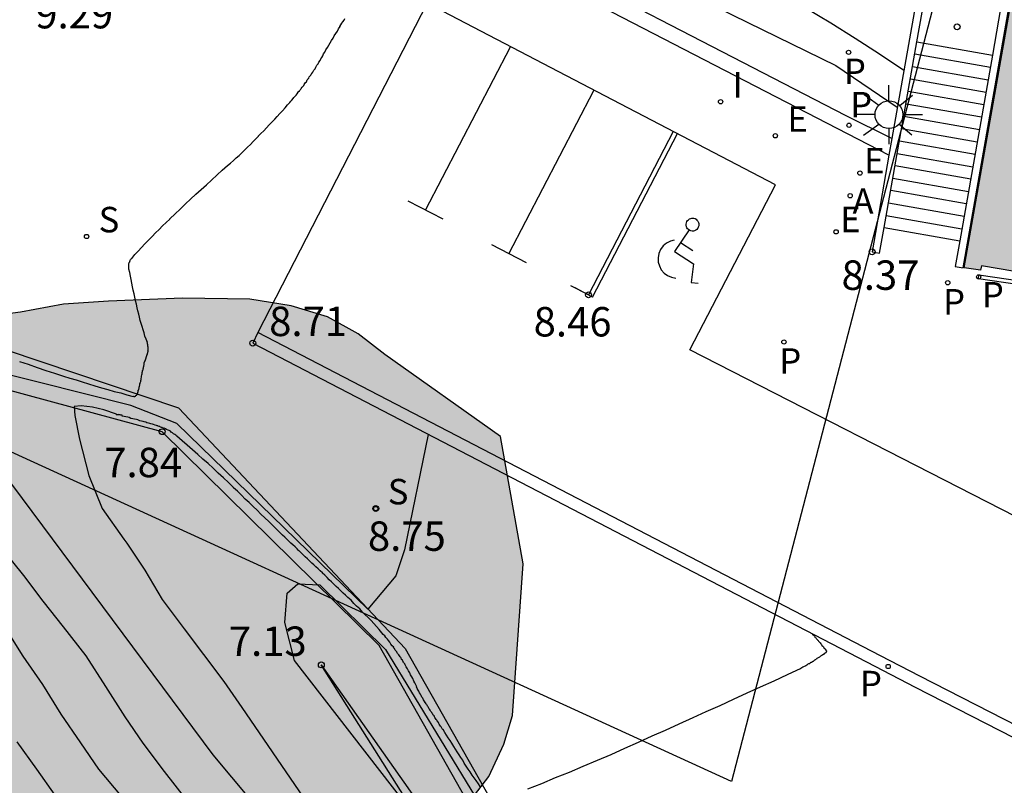
# Model space of a CAD drawing. Units: metres. Extents: x 579944 to 580298, y 4795540 to 4795791.
# Drawn here: x 579973 to 579999, y 4795680 to 4795700 of the extents above; entities that cross this region are included whole.
import ezdxf

# ---------------------------------------------------------------- set-up
doc = ezdxf.new("R2010")
doc.units = ezdxf.units.M
for name, color, linetype in [('020101', 3, 'CABEZA_TALUD'), ('020104', 34, 'Continuous'), ('020107', 3, 'Continuous'), ('020204', 9, 'Continuous'), ('020308', 9, 'Continuous'), ('060108', 9, 'Continuous'), ('060113', 4, 'Continuous'), ('060117', 9, 'Continuous'), ('060141', 9, 'Continuous'), ('070105', 6, 'Continuous'), ('100106', 63, 'Continuous'), ('130101', 9, 'Continuous'), ('200205', 4, 'Continuous'), ('200305', 4, 'Continuous'), ('210102', 4, 'Continuous'), ('210203', 4, 'Continuous'), ('210204', 9, 'Continuous'), ('210205', 4, 'Continuous'), ('210303', 4, 'Continuous'), ('210304', 9, 'Continuous'), ('210305', 4, 'Continuous'), ('220205', 1, 'Continuous'), ('220207', 9, 'Continuous'), ('220305', 1, 'Continuous'), ('220307', 9, 'Continuous'), ('250206', 9, 'Continuous'), ('260101', 9, 'Continuous'), ('270204', 9, 'Continuous'), ('270304', 9, 'Continuous'), ('990501', 21, 'Continuous'), ('990504', 63, 'Continuous')]:
    doc.layers.add(name, color=color, linetype=linetype)
doc.layers.add('020105', color=24, linetype='Continuous', lineweight=30)
doc.layers.add('080111', color=7, linetype='Continuous', lineweight=30)
doc.styles.add('ARIAL', font='ARIAL.TTF', dxfattribs={"height": 1})
doc.styles.add('ROMANS', font='romans__.ttf', dxfattribs={"height": 1})
doc.linetypes.add('CABEZA_TALUD', pattern='A,0.1,[204,DONOSTI.shx,S=0.15,R=0,X=0,Y=0],0,0.2', length=0.3)

# ---------------------------------------------------------------- blocks, each defined once
blk = doc.blocks.new('COTAPU')
blk.add_circle((0, 0), 0.075)
blk = doc.blocks.new('PLUVI3')
blk.add_circle((0, 0), 0.055)
blk = doc.blocks.new('REGELE')
blk.add_circle((0, 0), 0.055)
blk = doc.blocks.new('REGALU')
blk.add_circle((0, 0), 0.055)
blk = doc.blocks.new('PLUVI2')
blk.add_circle((0, 0), 0.055)
blk = doc.blocks.new('REIND')
blk.add_circle((0, 0), 0.055)
blk = doc.blocks.new('ABAS')
blk.add_circle((0, 0), 0.055)
blk = doc.blocks.new('SANEA')
blk.add_circle((0, 0), 0.055)
blk = doc.blocks.new('FAROLA')
for p, q in [((0, 0.355), (0, 0.755)), ((-0.63, 0.51), (-0.255, 0.245)), ((0.605, 0.49), (0.276, 0.223)), ((-0.355, 0), (-0.895, 0)), ((0.355, 0), (0.855, 0)), ((-0.65, -0.52), (-0.255, -0.24)), ((0.585, -0.52), (0.256, -0.246)), ((0, -0.355), (0, -0.755))]:
    blk.add_line(p, q)
blk.add_circle((0, 0), 0.355)

msp = doc.modelspace()

# ---------------------------------------------------------------- hatches: boundary and pattern name
at = {"layer": '990501'}
msp.add_hatch(color=256, dxfattribs=at).paths.add_polyline_path([(580025.34, 4795706.771), (580005.653, 4795710.291), (580004.927, 4795706.349), (580000.025, 4795707.174), (579997.592, 4795693.416), (579998.012, 4795693.355), (579998.031, 4795693.467), (580002.486, 4795692.712), (580018.153, 4795689.915), (580018.746, 4795693.298), (580022.849, 4795692.565)])
at = {"layer": '990504'}
msp.add_hatch(color=256, dxfattribs=at).paths.add_polyline_path([(580043.049, 4795540.237), (580062.138, 4795540.236), (580061.288, 4795542.576), (580060.298, 4795544.866), (580058.098, 4795547.306), (580055.099, 4795548.246), (580053.389, 4795547.896), (580052.129, 4795548.416), (580051.469, 4795547.916), (580050.459, 4795547.786), (580049.759, 4795549.266), (580049.119, 4795550.416), (580047.519, 4795551.806), (580046.249, 4795552.846), (580044.839, 4795553.686), (580042.599, 4795553.986), (580041.259, 4795553.786), (580040.139, 4795553.896), (580039.069, 4795554.806), (580039.309, 4795555.416), (580040.169, 4795556.386), (580042.379, 4795558.266), (580044.139, 4795558.996), (580045.069, 4795558.826), (580045.759, 4795558.436), (580046.879, 4795558.116), (580048.719, 4795558.146), (580049.679, 4795558.536), (580050.749, 4795559.576), (580051.269, 4795560.596), (580051.029, 4795561.826), (580049.989, 4795563.096), (580049.219, 4795563.786), (580048.439, 4795564.936), (580048.109, 4795566.316), (580048.259, 4795567.896), (580049.769, 4795569.676), (580051.369, 4795571.416), (580053.309, 4795573.016), (580053.669, 4795573.935), (580053.759, 4795575.095), (580054.029, 4795576.925), (580054.379, 4795578.925), (580055.889, 4795583.325), (580057.569, 4795587.415), (580058.809, 4795593.655), (580060.599, 4795596.155), (580063.039, 4795600.815), (580067.559, 4795604.974), (580070.729, 4795610.994), (580072.599, 4795615.034), (580072.359, 4795616.174), (580071.8, 4795617.594), (580072.57, 4795619.114), (580073.57, 4795620.114), (580074.31, 4795620.654), (580075.18, 4795622.384), (580075.21, 4795622.944), (580073.35, 4795627.284), (580072.73, 4795627.764), (580071.95, 4795628.144), (580070.71, 4795629.044), (580069.93, 4795629.214), (580069.2, 4795629.434), (580068.42, 4795629.764), (580068.16, 4795629.824), (580068.07, 4795630.604), (580067.78, 4795632.234), (580067.53, 4795633.073), (580067.02, 4795633.863), (580066.4, 4795634.343), (580065.62, 4795634.773), (580064, 4795635.324), (580062.7, 4795635.974), (580062.24, 4795636.614), (580061.89, 4795637.194), (580061.26, 4795637.614), (580060.64, 4795638.104), (580060.02, 4795638.474), (580059.24, 4795638.594), (580058.51, 4795638.814), (580057.68, 4795639.134), (580056.84, 4795639.364), (580055.9, 4795639.534), (580055.02, 4795639.754), (580054.391, 4795640.134), (580053.881, 4795640.764), (580053.281, 4795642.554), (580052.931, 4795643.394), (580052.211, 4795644.404), (580051.491, 4795645.144), (580050.611, 4795645.893), (580048.541, 4795647.334), (580047.871, 4795647.874), (580047.301, 4795648.613), (580045.981, 4795650.883), (580044.681, 4795651.483), (580044.221, 4795652.163), (580042.681, 4795654.073), (580042.061, 4795654.663), (580041.331, 4795655.243), (580039.781, 4795656.103), (580038.791, 4795656.483), (580036.761, 4795657.143), (580035.821, 4795657.373), (580034.311, 4795657.814), (580033.321, 4795658.244), (580031.712, 4795659.104), (580030.832, 4795659.484), (580029.782, 4795659.814), (580026.502, 4795660.444), (580024.102, 4795660.844), (580022.272, 4795661.294), (580020.402, 4795661.954), (580018.212, 4795662.824), (580014.672, 4795664.134), (580012.902, 4795664.684), (580011.812, 4795664.964), (580010.712, 4795665.184), (580009.722, 4795665.464), (580007.632, 4795665.914), (580006.752, 4795666.134), (580005.762, 4795666.464), (580004.043, 4795667.224), (580001.663, 4795668.884), (579999.903, 4795669.744), (579998.963, 4795670.074), (579997.863, 4795670.304), (579996.663, 4795670.424), (579994.413, 4795670.564), (579992.223, 4795670.594), (579991.123, 4795670.714), (579990.343, 4795670.994), (579989.563, 4795671.374), (579988.943, 4795671.904), (579988.383, 4795672.754), (579987.413, 4795674.434), (579986.843, 4795675.074), (579986.073, 4795675.714), (579985.343, 4795676.144), (579984.163, 4795677.474), (579984.983, 4795679.814), (579985.463, 4795680.434), (579985.843, 4795681.264), (579986.063, 4795681.994), (579986.333, 4795685.864), (579985.754, 4795689.114), (579982.804, 4795691.204), (579982.124, 4795691.734), (579981.344, 4795692.164), (579980.414, 4795692.444), (579979.364, 4795692.614), (579977.644, 4795692.644), (579975.754, 4795692.564), (579974.604, 4795692.484), (579973.504, 4795692.284), (579972.454, 4795692.144), (579971.504, 4795691.904), (579970.614, 4795691.604), (579969.824, 4795691.194), (579969.084, 4795690.684), (579966.954, 4795688.774), (579966.324, 4795688.314), (579965.634, 4795687.964), (579964.954, 4795687.554), (579961.844, 4795686.084), (579960.944, 4795685.524), (579960.094, 4795684.904), (579958.124, 4795682.784), (579957.384, 4795682.124), (579956.644, 4795681.715), (579955.704, 4795681.515), (579954.914, 4795681.475), (579954.074, 4795681.645), (579953.354, 4795681.865), (579952.674, 4795682.195), (579952.054, 4795682.675), (579951.594, 4795683.155), (579951.394, 4795683.835), (579951.464, 4795685.505), (579951.604, 4795687.284), (579951.454, 4795688.124), (579951.154, 4795688.964), (579950.595, 4795689.764), (579949.255, 4795691.084), (579948.425, 4795691.724), (579947.755, 4795692.154), (579946.975, 4795692.584), (579946.145, 4795692.964), (579944.255, 4795693.574), (579944.254, 4795663.835), (579945.224, 4795663.625), (579946.884, 4795662.605), (579948.514, 4795660.065), (579949.804, 4795659.055), (579950.744, 4795658.465), (579951.624, 4795657.765), (579952.184, 4795657.235), (579952.854, 4795656.385), (579953.414, 4795655.545), (579953.984, 4795654.805), (579955.104, 4795653.055), (579955.464, 4795652.315), (579955.704, 4795651.265), (579955.584, 4795650.225), (579955.264, 4795649.335), (579954.724, 4795648.355), (579953.544, 4795646.646), (579952.093, 4795644.316), (579951.713, 4795643.476), (579951.443, 4795642.756), (579951.223, 4795641.866), (579951.153, 4795641.026), (579951.193, 4795640.246), (579951.393, 4795639.506), (579951.753, 4795638.826), (579952.423, 4795638.076), (579953.303, 4795637.646), (579954.243, 4795637.476), (579955.023, 4795637.516), (579955.923, 4795637.656), (579956.763, 4795637.856), (579957.653, 4795638.156), (579958.443, 4795638.456), (579959.923, 4795639.166), (579960.763, 4795639.836), (579962.623, 4795641.586), (579963.523, 4795642.195), (579964.313, 4795642.605), (579965.263, 4795642.905), (579966.253, 4795642.995), (579967.093, 4795642.875), (579967.873, 4795642.605), (579968.543, 4795642.175), (579969.783, 4795641.055), (579970.243, 4795640.425), (579970.703, 4795639.635), (579970.903, 4795638.795), (579971.143, 4795637.055), (579971.183, 4795633.396), (579971.473, 4795631.506), (579971.563, 4795630.666), (579972.053, 4795628.146), (579972.143, 4795627.306), (579971.923, 4795626.426), (579971.433, 4795625.596), (579970.843, 4795624.866), (579969.573, 4795623.736), (579968.883, 4795623.276), (579968.253, 4795622.766), (579967.613, 4795622.046), (579967.183, 4795621.366), (579966.803, 4795620.436), (579966.583, 4795619.596), (579966.463, 4795618.766), (579966.543, 4795617.086), (579966.792, 4795616.136), (579967.142, 4795615.456), (579967.762, 4795614.716), (579969.152, 4795613.386), (579971.222, 4795611.836), (579971.892, 4795611.246), (579972.412, 4795610.666), (579972.822, 4795610.026), (579973.682, 4795608.446), (579974.252, 4795607.656), (579974.912, 4795606.906), (579976.102, 4795605.846), (579977.342, 4795604.886), (579978.792, 4795603.916), (579979.472, 4795603.596), (579980.142, 4795603.216), (579981.132, 4795602.786), (579981.912, 4795602.516), (579983.582, 4795602.066), (579985.722, 4795601.616), (579986.762, 4795601.336), (579987.752, 4795601.006), (579988.582, 4795600.626), (579989.411, 4795600.146), (579991.321, 4795598.446), (579991.941, 4795597.966), (579992.621, 4795597.536), (579993.661, 4795597.046), (579994.541, 4795596.716), (579996.311, 4795596.326), (579997.201, 4795596.256), (579998.931, 4795596.236), (579999.871, 4795595.956), (580000.491, 4795595.476), (580001.831, 4795593.996), (580002.391, 4795593.456), (580003.221, 4795592.766), (580003.891, 4795592.286), (580004.671, 4795591.806), (580005.351, 4795591.426), (580006.331, 4795591.046), (580007.061, 4795590.826), (580008.111, 4795590.646), (580009.521, 4795590.526), (580010.761, 4795589.516), (580011.301, 4795587.406), (580011.241, 4795586.626), (580010.801, 4795585.006), (580010.571, 4795583.966), (580010.401, 4795582.866), (580010.381, 4795581.876), (580010.58, 4795581.136), (580011.14, 4795580.346), (580012.49, 4795579.126), (580012.94, 4795578.386), (580013.09, 4795577.596), (580012.81, 4795576.656), (580012.33, 4795575.876), (580011.64, 4795575.106), (580010.84, 4795574.386), (580010.21, 4795573.926), (580009.47, 4795573.566), (580008.73, 4795573.266), (580006.94, 4795572.667), (580006.16, 4795572.517), (580005.11, 4795572.487), (580004.06, 4795572.607), (580003.021, 4795572.987), (579999.861, 4795575.027), (579998.981, 4795575.557), (579998.151, 4795575.997), (579997.321, 4795576.317), (579996.481, 4795576.487), (579995.331, 4795576.507), (579994.441, 4795576.367), (579993.601, 4795576.117), (579992.811, 4795575.757), (579991.911, 4795575.097), (579991.221, 4795574.427), (579990.471, 4795573.597), (579988.711, 4795571.377), (579988.131, 4795570.707), (579987.591, 4795569.977), (579984.721, 4795566.727), (579983.751, 4795565.427), (579983.221, 4795564.447), (579982.781, 4795563.457), (579982.561, 4795562.517), (579982.391, 4795561.527), (579982.161, 4795560.697), (579981.841, 4795559.967), (579980.721, 4795558.627), (579980.291, 4795557.998), (579979.381, 4795556.498), (579978.951, 4795555.558), (579978.721, 4795554.778), (579978.331, 4795553.108), (579977.041, 4795550.728), (579976.771, 4795549.998), (579976.651, 4795549.058), (579976.781, 4795547.168), (579976.761, 4795546.388), (579976.061, 4795544.928), (579975.631, 4795544.208), (579975.251, 4795543.428), (579974.951, 4795540.758), (579975.151, 4795540.238), (580038.639, 4795540.237), (580039.589, 4795540.877), (580040.329, 4795541.287), (580041.129, 4795541.797), (580041.339, 4795541.997), (580041.859, 4795541.837), (580042.429, 4795541.257)])

# ---------------------------------------------------------------- linework, layer by layer
at = {"layer": '020101'}
for points in [[(579977.544, 4795689.834, 8.94), (579971.394, 4795691.904, 9.26), (579965.434, 4795693.794, 9.52), (579960.104, 4795693.894, 9.32)], [(579977.544, 4795689.834, 8.94), (579983.323, 4795683.704, 8.49), (579986.413, 4795678.254, 7.77), (579988.713, 4795677.254, 7.79), (579992.043, 4795676.294, 7.8), (579995.953, 4795675.534, 7.88), (580003.653, 4795672.244, 7.92), (580019.432, 4795665.864, 7.78), (580028.142, 4795663.963, 7.75), (580037.291, 4795660.263, 7.83), (580047.991, 4795652.133, 7.58), (580059.31, 4795640.413, 7.4), (580061.88, 4795638.983, 7.51), (580069.01, 4795637.043, 7.65), (580074.93, 4795636.203, 7.73), (580077.46, 4795633.993, 7.82), (580077.18, 4795633.383, 7.81)], [(580075.46, 4795629.803, 7.83), (580069.6, 4795631.833, 7.51), (580058.31, 4795633.824, 8.09), (580052.44, 4795636.514, 8.77), (580045.661, 4795644.044, 8.52), (580042.151, 4795649.384, 7.64), (580040.631, 4795652.424, 7.75), (580035.371, 4795656.314, 7.7), (580030.072, 4795659.314, 7.72), (580018.012, 4795662.374, 8.02), (580007.372, 4795665.754, 8.06), (579998.823, 4795669.604, 8.15), (579989.903, 4795672.964, 8.59), (579986.603, 4795674.704, 8.02), (579981.184, 4795683.284, 7.13)]]:
    msp.add_polyline3d(points, dxfattribs=at)
at = {"layer": '020104', "flags": 128}
for points, elevation in [([(579987.164, 4795702.083), (579994.313, 4795698.573), (579995.883, 4795697.513)], 9.5), ([(579973.484, 4795691.024), (579973.704, 4795690.954), (579973.934, 4795690.874), (579974.154, 4795690.794), (579974.374, 4795690.724), (579974.604, 4795690.654), (579974.764, 4795690.604), (579974.924, 4795690.554), (579975.084, 4795690.504), (579975.244, 4795690.454), (579975.404, 4795690.404), (579975.574, 4795690.354), (579975.734, 4795690.314), (579975.894, 4795690.264), (579976.064, 4795690.224), (579976.224, 4795690.174), (579976.384, 4795690.134), (579976.394, 4795690.144), (579976.404, 4795690.134), (579976.414, 4795690.134), (579976.424, 4795690.134), (579976.434, 4795690.144), (579976.444, 4795690.144), (579976.454, 4795690.154), (579976.464, 4795690.164), (579976.474, 4795690.164), (579976.474, 4795690.174), (579976.484, 4795690.184), (579976.484, 4795690.174), (579976.484, 4795690.184), (579976.484, 4795690.194), (579976.494, 4795690.204), (579976.494, 4795690.214), (579976.504, 4795690.224), (579976.504, 4795690.234), (579976.504, 4795690.244), (579976.514, 4795690.254), (579976.514, 4795690.264), (579976.514, 4795690.274), (579976.514, 4795690.294), (579976.524, 4795690.304), (579976.524, 4795690.324), (579976.534, 4795690.344), (579976.534, 4795690.354), (579976.534, 4795690.374), (579976.544, 4795690.394), (579976.544, 4795690.404), (579976.554, 4795690.424), (579976.554, 4795690.444), (579976.554, 4795690.464), (579976.554, 4795690.454), (579976.564, 4795690.484), (579976.574, 4795690.514), (579976.574, 4795690.544), (579976.584, 4795690.564), (579976.584, 4795690.594), (579976.594, 4795690.624), (579976.594, 4795690.654), (579976.604, 4795690.684), (579976.614, 4795690.714), (579976.614, 4795690.744), (579976.624, 4795690.774), (579976.624, 4795690.794), (579976.634, 4795690.814), (579976.634, 4795690.834), (579976.644, 4795690.864), (579976.644, 4795690.884), (579976.654, 4795690.904), (579976.654, 4795690.924), (579976.664, 4795690.944), (579976.664, 4795690.974), (579976.664, 4795690.994), (579976.674, 4795691.014), (579976.684, 4795691.014), (579976.684, 4795691.024), (579976.684, 4795691.044), (579976.694, 4795691.054), (579976.694, 4795691.074), (579976.704, 4795691.084), (579976.704, 4795691.104), (579976.714, 4795691.114), (579976.714, 4795691.134), (579976.724, 4795691.144), (579976.724, 4795691.164), (579976.734, 4795691.174), (579976.734, 4795691.184), (579976.734, 4795691.194), (579976.744, 4795691.204), (579976.744, 4795691.214), (579976.744, 4795691.224), (579976.744, 4795691.234), (579976.754, 4795691.244), (579976.754, 4795691.254), (579976.754, 4795691.264), (579976.754, 4795691.274), (579976.764, 4795691.284), (579976.764, 4795691.294), (579976.754, 4795691.294), (579976.764, 4795691.314), (579976.764, 4795691.334), (579976.764, 4795691.354), (579976.764, 4795691.374), (579976.764, 4795691.394), (579976.754, 4795691.414), (579976.754, 4795691.434), (579976.754, 4795691.454), (579976.744, 4795691.474), (579976.744, 4795691.494), (579976.734, 4795691.514), (579976.744, 4795691.514), (579976.714, 4795691.594), (579976.684, 4795691.674), (579976.664, 4795691.754), (579976.634, 4795691.834), (579976.614, 4795691.914), (579976.584, 4795691.994), (579976.564, 4795692.074), (579976.544, 4795692.154), (579976.524, 4795692.234), (579976.504, 4795692.314), (579976.484, 4795692.394), (579976.464, 4795692.484), (579976.444, 4795692.574), (579976.424, 4795692.664), (579976.404, 4795692.754), (579976.384, 4795692.844), (579976.364, 4795692.934), (579976.344, 4795693.024), (579976.334, 4795693.114), (579976.314, 4795693.204), (579976.294, 4795693.294), (579976.274, 4795693.384), (579976.274, 4795693.394), (579976.274, 4795693.404), (579976.274, 4795693.414), (579976.274, 4795693.434), (579976.274, 4795693.444), (579976.274, 4795693.454), (579976.274, 4795693.464), (579976.274, 4795693.474), (579976.274, 4795693.484), (579976.274, 4795693.494), (579976.274, 4795693.504), (579976.274, 4795693.514), (579976.274, 4795693.524), (579976.284, 4795693.544), (579976.284, 4795693.554), (579976.294, 4795693.564), (579976.294, 4795693.584), (579976.304, 4795693.594), (579976.304, 4795693.614), (579976.314, 4795693.624), (579976.324, 4795693.634), (579976.334, 4795693.644), (579976.344, 4795693.654), (579976.424, 4795693.754), (579976.514, 4795693.844), (579976.594, 4795693.934), (579976.684, 4795694.024), (579976.774, 4795694.124), (579976.864, 4795694.214), (579976.954, 4795694.304), (579977.044, 4795694.394), (579977.134, 4795694.484), (579977.224, 4795694.574), (579977.314, 4795694.654), (579977.314, 4795694.664), (579977.454, 4795694.794), (579977.584, 4795694.914), (579977.714, 4795695.044), (579977.844, 4795695.164), (579977.984, 4795695.294), (579978.114, 4795695.414), (579978.254, 4795695.534), (579978.384, 4795695.654), (579978.524, 4795695.784), (579978.654, 4795695.904), (579978.794, 4795696.024), (579978.864, 4795696.084), (579978.944, 4795696.154), (579979.014, 4795696.224), (579979.084, 4795696.284), (579979.164, 4795696.354), (579979.234, 4795696.424), (579979.304, 4795696.494), (579979.374, 4795696.564), (579979.444, 4795696.634), (579979.514, 4795696.704), (579979.584, 4795696.774), (579979.574, 4795696.774), (579979.644, 4795696.844), (579979.714, 4795696.914), (579979.784, 4795696.984), (579979.854, 4795697.064), (579979.924, 4795697.134), (579979.994, 4795697.204), (579980.054, 4795697.274), (579980.124, 4795697.354), (579980.194, 4795697.424), (579980.264, 4795697.494), (579980.324, 4795697.574), (579980.354, 4795697.604), (579980.384, 4795697.634), (579980.404, 4795697.664), (579980.434, 4795697.694), (579980.464, 4795697.734), (579980.484, 4795697.764), (579980.514, 4795697.794), (579980.544, 4795697.824), (579980.564, 4795697.854), (579980.594, 4795697.894), (579980.614, 4795697.924), (579980.624, 4795697.924), (579980.644, 4795697.954), (579980.664, 4795697.974), (579980.674, 4795697.994), (579980.694, 4795698.024), (579980.714, 4795698.044), (579980.734, 4795698.064), (579980.744, 4795698.094), (579980.764, 4795698.114), (579980.784, 4795698.144), (579980.804, 4795698.164), (579980.814, 4795698.184), (579980.804, 4795698.184), (579980.824, 4795698.204), (579980.844, 4795698.234), (579980.864, 4795698.254), (579980.874, 4795698.284), (579980.894, 4795698.304), (579980.914, 4795698.334), (579980.924, 4795698.354), (579980.944, 4795698.374), (579980.964, 4795698.404), (579980.974, 4795698.424), (579980.994, 4795698.454), (579981.024, 4795698.494), (579981.044, 4795698.534), (579981.074, 4795698.583), (579981.104, 4795698.623), (579981.124, 4795698.663), (579981.154, 4795698.703), (579981.174, 4795698.743), (579981.194, 4795698.783), (579981.224, 4795698.823), (579981.244, 4795698.873), (579981.274, 4795698.913), (579981.304, 4795698.973), (579981.344, 4795699.033), (579981.374, 4795699.093), (579981.414, 4795699.153), (579981.444, 4795699.213), (579981.484, 4795699.273), (579981.514, 4795699.333), (579981.554, 4795699.393), (579981.594, 4795699.453), (579981.624, 4795699.513), (579981.664, 4795699.573), (579981.654, 4795699.573), (579981.684, 4795699.613), (579981.704, 4795699.653), (579981.734, 4795699.693), (579981.764, 4795699.733), (579981.784, 4795699.773)], 9), ([(579983.914, 4795689.164), (579983.304, 4795686.224), (579983.084, 4795685.554), (579982.374, 4795684.704), (579977.494, 4795689.444), (579976.324, 4795689.904), (579973.954, 4795690.494), (579967.744, 4795692.054), (579967.144, 4795692.144), (579966.834, 4795692.044), (579966.824, 4795691.754), (579968.074, 4795690.884), (579970.574, 4795689.824), (579973.034, 4795688.224), (579978.414, 4795680.994), (579982.223, 4795676.434), (579984.343, 4795674.734), (579988.593, 4795672.334), (579995.323, 4795669.304), (580001.713, 4795666.064), (580009.822, 4795662.614), (580013.362, 4795661.544), (580018.212, 4795660.524), (580022.702, 4795659.334)], 8.5), ([(579975.954, 4795689.684), (579975.634, 4795689.794), (579975.344, 4795689.864), (579975.054, 4795689.894), (579974.874, 4795689.874), (579974.894, 4795689.644), (579975.014, 4795689.044), (579975.254, 4795688.114), (579975.594, 4795687.274), (579976.144, 4795686.494), (579976.224, 4795686.394), (579976.684, 4795685.704), (579977.124, 4795684.954), (579977.684, 4795684.204), (579978.174, 4795683.554), (579978.694, 4795682.864), (579979.154, 4795682.194), (579980.723, 4795679.914)], 8), ([(579985.243, 4795680.184), (579985.193, 4795680.254), (579985.133, 4795680.334), (579985.083, 4795680.404), (579985.033, 4795680.474), (579984.983, 4795680.554), (579984.933, 4795680.624), (579984.883, 4795680.704), (579984.833, 4795680.774), (579984.793, 4795680.854), (579984.743, 4795680.924), (579984.703, 4795680.994), (579984.653, 4795681.064), (579984.613, 4795681.134), (579984.563, 4795681.204), (579984.513, 4795681.284), (579984.473, 4795681.354), (579984.423, 4795681.424), (579984.383, 4795681.494), (579984.333, 4795681.564), (579984.293, 4795681.634), (579984.283, 4795681.634), (579984.273, 4795681.654), (579984.253, 4795681.684), (579984.243, 4795681.704), (579984.223, 4795681.724), (579984.213, 4795681.744), (579984.193, 4795681.774), (579984.183, 4795681.794), (579984.173, 4795681.814), (579984.153, 4795681.834), (579984.143, 4795681.864), (579984.123, 4795681.884), (579984.133, 4795681.874), (579984.113, 4795681.894), (579984.103, 4795681.914), (579984.083, 4795681.944), (579984.073, 4795681.964), (579984.063, 4795681.984), (579984.043, 4795682.004), (579984.033, 4795682.024), (579984.013, 4795682.044), (579984.003, 4795682.074), (579983.983, 4795682.094), (579983.973, 4795682.114), (579983.963, 4795682.134), (579983.943, 4795682.154), (579983.933, 4795682.174), (579983.923, 4795682.194), (579983.913, 4795682.214), (579983.893, 4795682.234), (579983.883, 4795682.254), (579983.873, 4795682.274), (579983.863, 4795682.294), (579983.843, 4795682.314), (579983.833, 4795682.334), (579983.833, 4795682.324), (579983.813, 4795682.364), (579983.793, 4795682.394), (579983.773, 4795682.434), (579983.753, 4795682.464), (579983.733, 4795682.504), (579983.713, 4795682.534), (579983.693, 4795682.574), (579983.673, 4795682.614), (579983.653, 4795682.644), (579983.633, 4795682.684), (579983.613, 4795682.724), (579983.623, 4795682.724), (579983.593, 4795682.774), (579983.573, 4795682.824), (579983.543, 4795682.874), (579983.523, 4795682.934), (579983.493, 4795682.984), (579983.463, 4795683.034), (579983.443, 4795683.084), (579983.413, 4795683.134), (579983.383, 4795683.184), (579983.353, 4795683.234), (579983.323, 4795683.284), (579983.313, 4795683.314), (579983.293, 4795683.334), (579983.283, 4795683.354), (579983.263, 4795683.384), (579983.253, 4795683.404), (579983.233, 4795683.424), (579983.223, 4795683.454), (579983.213, 4795683.474), (579983.193, 4795683.494), (579983.183, 4795683.514), (579983.163, 4795683.544), (579983.163, 4795683.534), (579983.153, 4795683.554), (579983.133, 4795683.574), (579983.123, 4795683.594), (579983.113, 4795683.614), (579983.103, 4795683.624), (579983.083, 4795683.644), (579983.073, 4795683.664), (579983.063, 4795683.684), (579983.053, 4795683.704), (579983.033, 4795683.714), (579983.023, 4795683.734), (579983.033, 4795683.734), (579982.993, 4795683.774), (579982.963, 4795683.814), (579982.933, 4795683.864), (579982.903, 4795683.904), (579982.873, 4795683.944), (579982.833, 4795683.984), (579982.803, 4795684.024), (579982.763, 4795684.064), (579982.733, 4795684.104), (579982.693, 4795684.144), (579982.663, 4795684.184), (579982.593, 4795684.264), (579982.523, 4795684.344), (579982.453, 4795684.414), (579982.384, 4795684.494), (579982.304, 4795684.564), (579982.234, 4795684.634), (579982.164, 4795684.714), (579982.084, 4795684.784), (579982.014, 4795684.854), (579981.944, 4795684.934), (579981.864, 4795685.004), (579981.804, 4795685.064), (579981.744, 4795685.114), (579981.684, 4795685.174), (579981.624, 4795685.234), (579981.564, 4795685.284), (579981.504, 4795685.344), (579981.444, 4795685.404), (579981.384, 4795685.454), (579981.334, 4795685.514), (579981.274, 4795685.574), (579981.214, 4795685.624), (579981.214, 4795685.634), (579981.154, 4795685.684), (579981.104, 4795685.734), (579981.044, 4795685.784), (579980.994, 4795685.834), (579980.944, 4795685.884), (579980.884, 4795685.944), (579980.834, 4795685.994), (579980.774, 4795686.044), (579980.724, 4795686.094), (579980.674, 4795686.144), (579980.614, 4795686.204), (579980.614, 4795686.194), (579980.564, 4795686.244), (579980.514, 4795686.294), (579980.454, 4795686.344), (579980.404, 4795686.394), (579980.354, 4795686.444), (579980.304, 4795686.494), (579980.254, 4795686.544), (579980.194, 4795686.594), (579980.144, 4795686.644), (579980.094, 4795686.694), (579980.044, 4795686.744), (579979.944, 4795686.844), (579979.844, 4795686.944), (579979.744, 4795687.034), (579979.644, 4795687.134), (579979.544, 4795687.234), (579979.444, 4795687.324), (579979.344, 4795687.424), (579979.244, 4795687.514), (579979.144, 4795687.614), (579979.044, 4795687.714), (579978.944, 4795687.804), (579978.944, 4795687.814), (579978.814, 4795687.934), (579978.684, 4795688.054), (579978.554, 4795688.174), (579978.424, 4795688.304), (579978.294, 4795688.424), (579978.164, 4795688.534), (579978.034, 4795688.654), (579977.894, 4795688.774), (579977.764, 4795688.894), (579977.634, 4795689.004), (579977.494, 4795689.124), (579977.474, 4795689.144), (579977.444, 4795689.164), (579977.414, 4795689.184), (579977.384, 4795689.204), (579977.354, 4795689.224), (579977.334, 4795689.244), (579977.304, 4795689.264), (579977.274, 4795689.274), (579977.234, 4795689.294), (579977.204, 4795689.304), (579977.174, 4795689.324), (579977.174, 4795689.314), (579977.154, 4795689.324), (579977.134, 4795689.334), (579977.124, 4795689.344), (579977.104, 4795689.344), (579977.084, 4795689.354), (579977.064, 4795689.364), (579977.044, 4795689.364), (579977.024, 4795689.374), (579977.014, 4795689.384), (579976.994, 4795689.384), (579976.974, 4795689.394), (579976.944, 4795689.404), (579976.904, 4795689.414), (579976.874, 4795689.424), (579976.834, 4795689.434), (579976.804, 4795689.444), (579976.774, 4795689.454), (579976.734, 4795689.464), (579976.704, 4795689.474), (579976.664, 4795689.484), (579976.634, 4795689.494), (579976.594, 4795689.504), (579976.554, 4795689.514), (579976.504, 4795689.534), (579976.464, 4795689.544), (579976.414, 4795689.554), (579976.374, 4795689.564), (579976.324, 4795689.574), (579976.284, 4795689.594), (579976.244, 4795689.604), (579976.194, 4795689.614), (579976.154, 4795689.624), (579976.104, 4795689.634), (579976.114, 4795689.644), (579976.104, 4795689.644), (579976.094, 4795689.654), (579976.084, 4795689.654), (579976.074, 4795689.654), (579976.064, 4795689.654), (579976.054, 4795689.664), (579976.044, 4795689.664), (579976.034, 4795689.664), (579976.024, 4795689.664), (579976.014, 4795689.664), (579976.004, 4795689.674), (579975.994, 4795689.664), (579975.984, 4795689.664), (579975.974, 4795689.664), (579975.964, 4795689.664), (579975.954, 4795689.664), (579975.944, 4795689.674)], 8), ([(579977.724, 4795679.864), (579977.184, 4795680.564), (579976.634, 4795681.284), (579976.174, 4795681.964), (579975.684, 4795682.734), (579975.184, 4795683.514), (579974.604, 4795684.254), (579974.084, 4795684.914), (579973.594, 4795685.564), (579973.064, 4795686.224)], 8.99), ([(579976.084, 4795679.934), (579975.504, 4795680.624), (579975.044, 4795681.294), (579974.544, 4795682.024), (579974.074, 4795682.784), (579973.574, 4795683.504), (579973.134, 4795684.214)], 9.49), ([(579993.703, 4795684.084), (579993.713, 4795684.074), (579993.723, 4795684.064), (579993.733, 4795684.054), (579993.743, 4795684.044), (579993.753, 4795684.034), (579993.763, 4795684.024), (579993.773, 4795684.014), (579993.783, 4795684.004), (579993.783, 4795683.994), (579993.793, 4795683.984), (579993.803, 4795683.974), (579993.813, 4795683.964), (579993.823, 4795683.954), (579993.833, 4795683.944), (579993.843, 4795683.934), (579993.853, 4795683.924), (579993.853, 4795683.914), (579993.863, 4795683.904), (579993.873, 4795683.894), (579993.883, 4795683.884), (579993.893, 4795683.874), (579993.903, 4795683.864), (579993.913, 4795683.844), (579993.933, 4795683.824), (579993.953, 4795683.804), (579993.963, 4795683.784), (579993.983, 4795683.764), (579994.003, 4795683.744), (579994.013, 4795683.724), (579994.033, 4795683.704), (579994.043, 4795683.684), (579994.063, 4795683.664), (579994.083, 4795683.644), (579994.083, 4795683.634), (579994.083, 4795683.624), (579994.073, 4795683.624), (579994.073, 4795683.614), (579994.063, 4795683.594), (579994.043, 4795683.584), (579994.023, 4795683.574), (579994.003, 4795683.554), (579993.983, 4795683.544), (579993.963, 4795683.524), (579993.943, 4795683.514), (579993.923, 4795683.504), (579993.903, 4795683.484), (579993.883, 4795683.474), (579993.863, 4795683.464), (579993.853, 4795683.454), (579993.833, 4795683.444), (579993.823, 4795683.434), (579993.813, 4795683.434), (579993.803, 4795683.424), (579993.793, 4795683.414), (579993.783, 4795683.404), (579993.773, 4795683.404), (579993.763, 4795683.394), (579993.743, 4795683.384), (579993.733, 4795683.374), (579993.743, 4795683.384), (579993.733, 4795683.374), (579993.723, 4795683.364), (579993.713, 4795683.364), (579993.703, 4795683.354), (579993.693, 4795683.344), (579993.683, 4795683.344), (579993.673, 4795683.334), (579993.663, 4795683.334), (579993.653, 4795683.324), (579993.643, 4795683.314), (579993.633, 4795683.314), (579993.623, 4795683.314), (579993.603, 4795683.304), (579993.583, 4795683.284), (579993.573, 4795683.274), (579993.553, 4795683.264), (579993.533, 4795683.254), (579993.513, 4795683.244), (579993.493, 4795683.234), (579993.473, 4795683.224), (579993.453, 4795683.214), (579993.433, 4795683.204), (579993.413, 4795683.194), (579993.423, 4795683.194), (579993.073, 4795683.034), (579992.733, 4795682.874), (579992.383, 4795682.714), (579992.043, 4795682.564), (579991.693, 4795682.404), (579991.353, 4795682.244), (579991.003, 4795682.084), (579990.663, 4795681.934), (579990.313, 4795681.774), (579989.963, 4795681.614), (579989.623, 4795681.464), (579989.273, 4795681.304), (579988.923, 4795681.154), (579988.573, 4795680.994), (579988.223, 4795680.844), (579987.863, 4795680.694), (579987.513, 4795680.544), (579987.153, 4795680.404), (579986.803, 4795680.254), (579986.443, 4795680.114)], 8)]:
    msp.add_lwpolyline(points, dxfattribs=dict(at, elevation=elevation))
at = {"layer": '020105', "flags": 128}
for points, elevation in [([(579996.053, 4795698.453), (579995.433, 4795698.863), (579994.813, 4795699.263), (579994.193, 4795699.653), (579993.564, 4795700.033)], 9.99), ([(579983.763, 4795679.184), (579980.504, 4795683.394), (579980.254, 4795684.364), (579980.314, 4795685.114), (579980.584, 4795685.354), (579981.144, 4795685.324), (579982.823, 4795683.674), (579985.093, 4795679.954)], 7.5), ([(579973.414, 4795681.324), (579973.914, 4795680.624), (579974.384, 4795679.964)], 10)]:
    msp.add_lwpolyline(points, dxfattribs=dict(at, elevation=elevation))
at = {"layer": '020107'}
for points in [[(579977.124, 4795689.234, 7.84), (579968.364, 4795691.604, 8.6), (579964.994, 4795692.194, 8.74), (579962.564, 4795692.834, 8.81), (579960.204, 4795693.764, 8.9)], [(579982.663, 4795683.784, 7.37), (579977.124, 4795689.234, 7.84)], [(580062.46, 4795637.103, 4.63), (580050.531, 4795645.504, 5.78), (580041.071, 4795654.933, 5.76), (580029.062, 4795661.794, 5.96), (580021.032, 4795664.134, 6.08), (580007.802, 4795668.364, 6.2), (579994.633, 4795674.104, 6.44), (579987.293, 4795677.094, 6.85), (579985.973, 4795678.104, 6.95), (579985.623, 4795678.554, 6.92), (579982.663, 4795683.784, 7.37)], [(579981.184, 4795683.284, 7.13), (579985.563, 4795677.074, 6.89), (579994.383, 4795673.324, 6.47), (580007.912, 4795667.434, 6.15), (580020.892, 4795663.314, 6.05), (580028.682, 4795661.104, 6), (580040.511, 4795654.233, 5.72)]]:
    msp.add_polyline3d(points, dxfattribs=at)
at = {"layer": '060108'}
for points in [[(579995.673, 4795696.293, 8.6), (579984.694, 4795701.963, 9.11)], [(579983.884, 4795700.163, 8.94), (579979.564, 4795691.764, 8.74)], [(580070.073, 4795649.342, 7.9), (580069.06, 4795650.133, 7.9), (580067.51, 4795651.233, 7.9), (580065.83, 4795652.303, 7.91), (580063.011, 4795653.843, 7.91), (580061.671, 4795654.543, 7.9), (580046.781, 4795662.363, 7.89), (580029.492, 4795671.263, 7.95), (580008.073, 4795682.323, 7.98), (579998.903, 4795687.073, 8.08), (579990.593, 4795691.323, 8.36), (579992.773, 4795695.533, 8.5), (579983.884, 4795700.163, 8.94)], [(579979.564, 4795691.764, 8.74), (579979.434, 4795691.494, 8.71), (579995.313, 4795683.254, 7.92), (579996.343, 4795682.714, 7.93), (580008.193, 4795676.654, 7.77), (580021.682, 4795669.673, 7.75), (580030.692, 4795665.043, 7.76), (580039.701, 4795660.373, 7.74), (580051.121, 4795654.313, 7.8), (580054.441, 4795652.573, 7.88), (580054.631, 4795652.403, 7.88), (580054.721, 4795652.173, 7.87), (580054.701, 4795651.893, 7.86), (580053.201, 4795648.363, 7.68), (580056.251, 4795646.193, 7.59), (580065.38, 4795639.953, 7.62), (580068.98, 4795637.433, 7.68), (580071.66, 4795640.193, 7.81), (580071.89, 4795640.313, 7.81), (580072.16, 4795640.313, 7.8), (580072.37, 4795640.193, 7.79), (580080.29, 4795631.733, 7.77)]]:
    msp.add_polyline3d(points, dxfattribs=at)
at = {"layer": '060113'}
for points in [[(579995.743, 4795696.713, 8.63), (579994.563, 4795697.303, 8.67), (579984.874, 4795702.313, 9.11)], [(580065.53, 4795640.203, 7.65), (580056.401, 4795646.453, 7.63), (580053.571, 4795648.463, 7.71), (580054.971, 4795651.783, 7.9), (580055.021, 4795652.203, 7.9), (580054.871, 4795652.573, 7.91), (580054.581, 4795652.843, 7.91), (580051.241, 4795654.593, 7.83), (580039.811, 4795660.653, 7.77), (580030.792, 4795665.323, 7.8), (580021.792, 4795669.953, 7.78), (580008.293, 4795676.944, 7.81), (579996.463, 4795682.994, 7.96), (579995.453, 4795683.514, 7.95), (579979.564, 4795691.764, 8.74)]]:
    msp.add_polyline3d(points, dxfattribs=at)
at = {"layer": '060117'}
for points in [[(579996.383, 4795699.183, 10.84), (579998.315, 4795698.843, 10.84)], [(579995.548, 4795694.444, 8.35), (579997.483, 4795694.103, 8.35)]]:
    msp.add_polyline3d(points, dxfattribs=at)
at = {"layer": '060141'}
for points in [[(579996.333, 4795698.873, 10.67), (579998.263, 4795698.533, 10.67)], [(579996.273, 4795698.553, 10.51), (579998.203, 4795698.213, 10.51)], [(579996.223, 4795698.233, 10.34), (579998.153, 4795697.893, 10.34)], [(579996.163, 4795697.923, 10.18), (579998.093, 4795697.583, 10.18)], [(579996.113, 4795697.603, 10.01), (579998.033, 4795697.263, 10.01)], [(579996.053, 4795697.283, 9.84), (579997.983, 4795696.943, 9.84)], [(579995.993, 4795696.973, 9.68), (579997.923, 4795696.633, 9.68)], [(579995.943, 4795696.653, 9.51), (579997.873, 4795696.313, 9.51)], [(579995.883, 4795696.333, 9.35), (579997.813, 4795695.993, 9.35)], [(579995.833, 4795696.023, 9.18), (579997.763, 4795695.683, 9.18)], [(579995.773, 4795695.703, 9.01), (579997.703, 4795695.363, 9.01)], [(579995.723, 4795695.393, 8.85), (579997.643, 4795695.053, 8.85)], [(579995.663, 4795695.073, 8.68), (579997.593, 4795694.733, 8.68)], [(579995.603, 4795694.753, 8.52), (579997.533, 4795694.413, 8.52)]]:
    msp.add_polyline3d(points, dxfattribs=at)
at = {"layer": '070105'}
for points in [[(579997.363, 4795693.453, 8.25), (579997.563, 4795693.413, 8.26), (580000.594, 4795710.643, 15.74), (580000.404, 4795710.683, 15.73)], [(579996.434, 4795700.613, 10.478), (579995.743, 4795696.713, 8.63)], [(579996.383, 4795699.183, 10.84), (579996.594, 4795700.373, 11.328)], [(579998.523, 4795700.033, 10.89), (579998.315, 4795698.843, 10.38)], [(579995.548, 4795694.444, 8.677), (579996.383, 4795699.183, 10.84)], [(579998.315, 4795698.843, 10.38), (579997.483, 4795694.103, 8.35)], [(579995.743, 4795696.713, 8.63), (579995.673, 4795696.293, 8.6)], [(579995.673, 4795696.293, 8.6), (579995.243, 4795693.823, 8.36), (579995.433, 4795693.793, 8.38), (579995.548, 4795694.444, 8.677)], [(579997.483, 4795694.103, 8.35), (579997.363, 4795693.453, 8.25)]]:
    msp.add_polyline3d(points, dxfattribs=at)
at = {"layer": '080111'}
msp.add_polyline3d([(580002.483, 4795692.713, 8.34), (579998.033, 4795693.463, 8.33), (579998.013, 4795693.353, 8.33), (579997.593, 4795693.413, 8.81), (580000.023, 4795707.173, 13.84)], dxfattribs=at)
at = {"layer": '100106', "elevation": 20.46, "flags": 128}
msp.add_lwpolyline([(579984.983, 4795679.814), (579985.463, 4795680.434), (579985.843, 4795681.264), (579986.063, 4795681.994), (579986.333, 4795685.864), (579985.754, 4795689.114), (579982.804, 4795691.204), (579982.124, 4795691.734), (579981.344, 4795692.164), (579980.414, 4795692.444), (579979.364, 4795692.614), (579977.644, 4795692.644), (579975.754, 4795692.564), (579974.604, 4795692.484), (579973.504, 4795692.284), (579972.454, 4795692.144)], dxfattribs=at)
at = {"layer": '130101'}
for points in [[(579944.255, 4795721.822, 0), (579949.232, 4795734.759, 0), (579976.462, 4795717.852, 0), (579997.099, 4795701.231, 0), (579991.653, 4795680.313, 0)], [(579991.653, 4795680.313, 0), (579944.255, 4795701.99, 0)]]:
    msp.add_polyline3d(points, dxfattribs=at)
at = {"layer": '210102'}
msp.add_polyline3d([(579997.956, 4795693.134, 8.24), (579997.97, 4795693.233, 8.24), (580001.69, 4795692.693, 8.24), (580001.676, 4795692.594, 8.24)], close=True, dxfattribs=at)
at = {"layer": '260101'}
for points in [[(579983.844, 4795694.884, 8.83), (579986.014, 4795699.053, 8.83)], [(579985.974, 4795693.774, 8.72), (579988.144, 4795697.943, 8.72)], [(579990.164, 4795696.893, 8.65), (579988.004, 4795692.724, 8.46), (579987.554, 4795692.954, 8.46)], [(579988.104, 4795692.664, 8.61), (579990.274, 4795696.843, 8.61)], [(579984.294, 4795694.654, 8.83), (579983.404, 4795695.114, 8.83)], [(579990.663, 4795694.683, 8.55), (579990.693, 4795694.683, 8.55), (579990.723, 4795694.673, 8.55), (579990.753, 4795694.653, 8.55), (579990.773, 4795694.633, 8.55), (579990.793, 4795694.603, 8.55), (579990.813, 4795694.573, 8.55), (579990.823, 4795694.543, 8.55), (579990.823, 4795694.513, 8.55), (579990.823, 4795694.483, 8.55), (579990.803, 4795694.453, 8.55), (579990.793, 4795694.423, 8.55), (579990.773, 4795694.393, 8.55), (579990.743, 4795694.373, 8.55), (579990.713, 4795694.363, 8.55), (579990.683, 4795694.353, 8.55), (579990.653, 4795694.353, 8.55), (579990.613, 4795694.363, 8.55), (579990.583, 4795694.373, 8.55), (579990.553, 4795694.393, 8.55), (579990.533, 4795694.413, 8.55), (579990.513, 4795694.433, 8.55), (579990.503, 4795694.463, 8.55), (579990.493, 4795694.503, 8.55), (579990.493, 4795694.533, 8.55), (579990.503, 4795694.563, 8.55), (579990.513, 4795694.593, 8.55), (579990.533, 4795694.623, 8.55), (579990.553, 4795694.643, 8.55), (579990.583, 4795694.663, 8.55), (579990.613, 4795694.673, 8.55), (579990.643, 4795694.683, 8.55), (579990.663, 4795694.683, 8.55)], [(579990.573, 4795694.383, 8.55), (579990.203, 4795693.833, 8.55)], [(579990.193, 4795694.123, 8.55), (579990.093, 4795694.093, 8.55), (579989.993, 4795694.043, 8.55), (579989.913, 4795693.973, 8.55), (579989.843, 4795693.883, 8.55), (579989.803, 4795693.783, 8.55), (579989.783, 4795693.673, 8.55), (579989.783, 4795693.563, 8.55), (579989.813, 4795693.463, 8.55), (579989.863, 4795693.363, 8.55), (579989.933, 4795693.283, 8.55), (579990.023, 4795693.223, 8.55), (579990.123, 4795693.173, 8.55), (579990.233, 4795693.153, 8.55)], [(579986.424, 4795693.544, 8.72), (579985.534, 4795694.004, 8.72)], [(579990.203, 4795693.833, 8.55), (579990.683, 4795693.513, 8.55)], [(579990.353, 4795694.063, 8.55), (579990.663, 4795693.853, 8.55)], [(579990.683, 4795693.513, 8.55), (579990.623, 4795693.043, 8.55)], [(579988.104, 4795692.664, 8.61), (579987.664, 4795692.904, 8.61)], [(579990.623, 4795693.043, 8.55), (579990.803, 4795693.023, 8.55)]]:
    msp.add_polyline3d(points, dxfattribs=at)

# ---------------------------------------------------------------- block references
at = {"layer": '020204', "rotation": 359.9987685839998}
for p in [(579997.413, 4795699.563, 10.84), (579995.243, 4795693.823, 8.36), (579988.004, 4795692.724, 8.46), (579979.434, 4795691.494, 8.71), (579977.124, 4795689.234, 7.84), (579982.574, 4795687.274, 8.75), (579981.184, 4795683.284, 7.13)]:
    msp.add_blockref('COTAPU', p, dxfattribs=at)
at = {"layer": '200205', "rotation": 359.9987685839998}
msp.add_blockref('ABAS', (579994.683, 4795695.253, 8.52), dxfattribs=at)
at = {"layer": '210203', "rotation": 359.9987685839998}
for p in [(579994.643, 4795698.913, 9.61), (579997.173, 4795693.033, 8.22), (579992.993, 4795691.523, 8.43)]:
    msp.add_blockref('PLUVI2', p, dxfattribs=at)
at = {"layer": '210204', "rotation": 359.9987685839998}
for p in [(579975.194, 4795694.214, 9.1), (579982.574, 4795687.274, 8.75)]:
    msp.add_blockref('SANEA', p, dxfattribs=at)
at = {"layer": '210205', "rotation": 359.9987685839998}
for p in [(579994.653, 4795697.053, 8.67), (579997.963, 4795693.183, 8.24), (579995.653, 4795683.244, 7.92)]:
    msp.add_blockref('PLUVI3', p, dxfattribs=at)
at = {"layer": '220205', "rotation": 359.9987685839998}
msp.add_blockref('REGELE', (579992.773, 4795696.783, 8.69), dxfattribs=at)
at = {"layer": '220207', "rotation": 359.9987685839998}
for p in [(579994.933, 4795695.833, 8.58), (579994.323, 4795694.333, 8.49)]:
    msp.add_blockref('REGALU', p, dxfattribs=at)
at = {"layer": '250206', "rotation": 359.9987685839998}
msp.add_blockref('FAROLA', (579995.673, 4795697.323, 10.4), dxfattribs=at)
at = {"layer": '270204', "rotation": 359.9987685839998}
msp.add_blockref('REIND', (579991.374, 4795697.653, 8.74), dxfattribs=at)

# ---------------------------------------------------------------- texts
at = {"layer": '020308', "style": 'ARIAL'}
for s, p in [('9.29', (579973.884, 4795699.524, 9.28)), ('8.37', (579994.463, 4795692.853, 8.36)), ('8.71', (579979.854, 4795691.674, 8.71)), ('8.46', (579986.604, 4795691.664, 8.46)), ('7.84', (579975.644, 4795688.074, 7.84)), ('8.75', (579982.374, 4795686.194, 8.75)), ('7.13', (579978.824, 4795683.514, 7.13))]:
    msp.add_text(s, height=0.75, rotation=359.9988, dxfattribs=at).set_placement(p)
at = {"layer": '200305', "style": 'ROMANS'}
msp.add_text('A', height=0.65, rotation=359.9988, dxfattribs=at).set_placement((579994.743, 4795694.793, 8.52))
at = {"layer": '210303', "style": 'ROMANS'}
for p in [(579994.523, 4795698.103, 9.61), (579997.053, 4795692.223, 8.22), (579992.873, 4795690.713, 8.43)]:
    msp.add_text('P', height=0.65, rotation=359.9988, dxfattribs=at).set_placement(p)
at = {"layer": '210304', "style": 'ROMANS'}
for p in [(579975.5, 4795694.32, 9.1), (579982.88, 4795687.38, 8.75)]:
    msp.add_text('S', height=0.65, rotation=359.9988, dxfattribs=at).set_placement(p)
at = {"layer": '210305', "style": 'ROMANS'}
for p in [(579994.683, 4795697.253, 8.67), (579998.043, 4795692.403, 15.39), (579994.933, 4795682.484, 7.92)]:
    msp.add_text('P', height=0.65, rotation=359.9988, dxfattribs=at).set_placement(p)
at = {"layer": '220305', "style": 'ROMANS'}
msp.add_text('E', height=0.65, rotation=359.9988, dxfattribs=at).set_placement((579993.079, 4795696.889, 8.69))
at = {"layer": '220307', "style": 'ROMANS'}
for p in [(579995.037, 4795695.823, 8.58), (579994.427, 4795694.323, 8.49)]:
    msp.add_text('E', height=0.65, rotation=359.9988, dxfattribs=at).set_placement(p)
at = {"layer": '270304', "style": 'ROMANS'}
msp.add_text('I', height=0.65, rotation=359.9988, dxfattribs=at).set_placement((579991.68, 4795697.759, 8.74))

doc.saveas('drawing.dxf')
